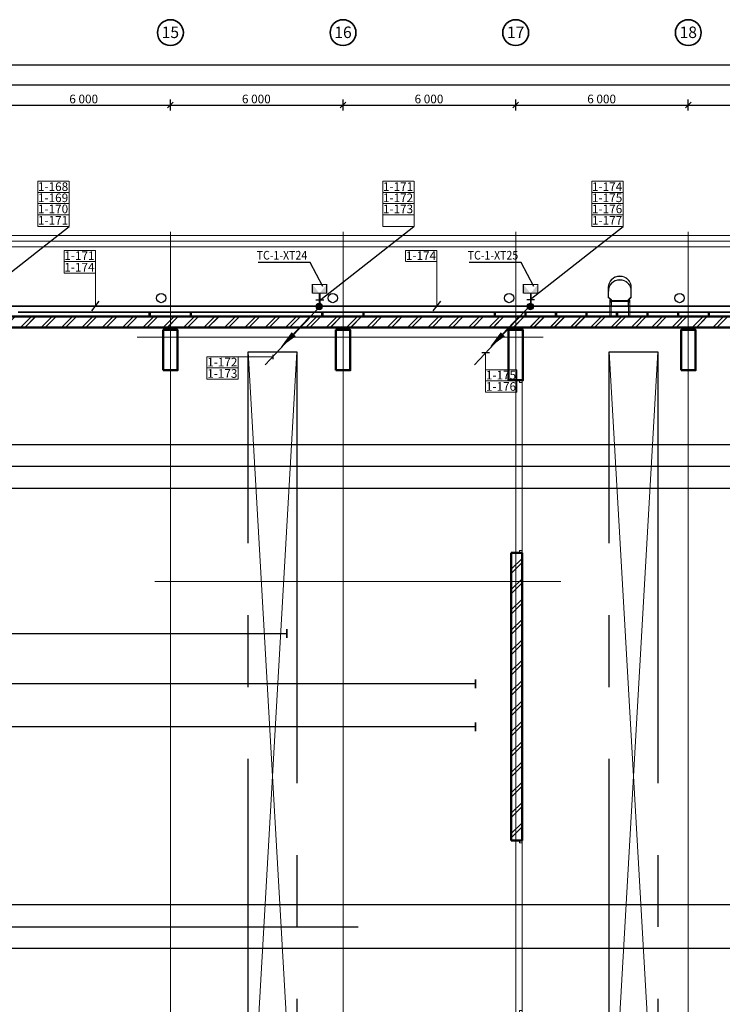
# Model space of a CAD drawing. Units: millimetres. Extents: x 4491 to 5641, y 16 to 628.
# Drawn here: x 5200 to 5444, y 286 to 628 of the extents above; entities that cross this region are included whole.
import ezdxf

# ---------------------------------------------------------------- set-up
doc = ezdxf.new("R2010")
doc.units = ezdxf.units.MM
for name, pattern in [('CENTER2', [225, 150, -25, 25, -25]), ('Double Dashed', [1093.611073, 529.166651, -211.666656, 141.111112, -211.666656]), ('Штрихпунктирная', [1300.4, 700, -300.4, 0, -300]), ('Штрихштриховая', [1093.611073, 529.166651, -211.666656, 141.111112, -211.666656])]:
    doc.linetypes.add(name, pattern=pattern)
for name, color, linetype, lineweight in [('Text', 7, 'Continuous', 15), ('Двери ArchiCAD_Ном_пера__14', 7, 'Continuous', 20), ('Колонны_Ном_пера__5', 7, 'Continuous', 50), ('Красота_Ном_пера__1', 7, 'Continuous', 20), ('Мебель и оборудование_Ном_пера__21', 7, 'Continuous', 20), ('Наружные стены_Ном_пера__12', 7, 'Continuous', 35), ('Наружные стены_Ном_пера__160', 13, 'Continuous', 25), ('Наружные стены_Ном_пера__214', 23, 'Continuous', 18), ('Наружные стены_Ном_пера__44', 7, 'Continuous', 20), ('Наружные стены_Ном_пера__5', 7, 'Continuous', 50), ('Наружные стены_Ном_пера__7', 7, 'Continuous', 20), ('Наружные стены_Ном_пера__97', 7, 'Continuous', 20), ('Наружные стены_Ном_пера__99', 7, 'Continuous', 25), ('Огражд.  лестн._Ном_пера__1', 7, 'Continuous', 20), ('Огражд.  лестн._Ном_пера__234', 173, 'Continuous', 18), ('Огражд.  лестн._Ном_пера__27', 7, 'Continuous', 20), ('Тексты_Ном_пера__180', 240, 'Continuous', 35)]:
    doc.layers.add(name, color=color, linetype=linetype, lineweight=lineweight)
doc.layers.add('Размерные цепочки', color=7, linetype='Continuous')
doc.styles.add('Размер', font='ARIAL.TTF', dxfattribs={"width": 0.8})
doc.styles.add('СГЕНЕРИР_СТИЛЬ_2', font='txt')
doc.styles.add('стиль1', font='ARIAL.TTF')
pattern_1 = [(45, (5002.234, 251.535), (-3.535534, 3.535534), []), (45, (5001.527, 252.2423), (-3.535534, 3.535534), [])]

# ---------------------------------------------------------------- blocks, each defined once
blk = doc.blocks.new('Ворота гаражные 2 12')
at = {"layer": 'Двери ArchiCAD_Ном_пера__14', "linetype": 'Continuous'}
for p, q in [((-2920, 0), (-3000, 0)), ((-3000, 0), (-3000, -100)), ((-3000, 0), (-3000, -100)), ((-2920, -100), (-2920, 0)), ((2920, 0), (-2920, 0)), ((3000, 0), (2920, 0)), ((2920, 0), (2920, -100)), ((3000, -100), (3000, 0)), ((3000, 0), (3000, -100)), ((-3000, -100), (-2920, -100)), ((2920, -100), (3000, -100))]:
    blk.add_line(p, q, dxfattribs=at)

msp = doc.modelspace()

# ---------------------------------------------------------------- hatches: boundary and pattern name
at = {"linetype": 'Continuous', "lineweight": 20}
h = msp.add_hatch(color=0, dxfattribs=at)
h.paths.add_polyline_path([(5301.3, 533.35), (5303.74, 533.35), (5301.32, 536.39), (5301.3, 536.39)])
h.paths.add_polyline_path([(5303.82, 533.35), (5306.3, 533.35), (5306.3, 536.27)])
h = msp.add_hatch(color=0, dxfattribs=at)
h.paths.add_polyline_path([(5374.65, 533.35), (5377.09, 533.35), (5374.66, 536.39), (5374.65, 536.39)])
h.paths.add_polyline_path([(5377.17, 533.35), (5379.65, 533.35), (5379.65, 536.27)])
at = {"lineweight": 20}
for points in [[(5304.84, 528.74, 1), (5302.51, 528.74, 1)], [(5378.23, 528.74, 1), (5375.91, 528.74, 1)]]:
    msp.add_hatch(color=256, dxfattribs=at).paths.add_polyline_path(points)
at = {"layer": 'Наружные стены_Ном_пера__44', "linetype": 'Continuous'}
h = msp.add_hatch(dxfattribs=at)
h.set_pattern_fill('DOUBLE_1_4', color=0, scale=0.01, style=0, pattern_type=2)
h.set_pattern_definition([(45, (5369.8277, 251.535), (-3.535534, 3.535534), []), (45, (5369.1206, 252.2423), (-3.535534, 3.535534), [])])
h.paths.add_polyline_path([(5139.56, 521.44), (5206.71, 521.44), (5206.71, 525.24), (5139.56, 525.24)], flags=0)
h = msp.add_hatch(dxfattribs=at)
h.set_pattern_fill('DOUBLE_1_4', color=0, scale=0.01, style=0, pattern_type=2)
h.set_pattern_definition([(45, (5433.5417, 251.535), (-3.535534, 3.535534), []), (45, (5432.8346, 252.2423), (-3.535534, 3.535534), [])])
h.paths.add_polyline_path([(5203.27, 521.44), (5270.42, 521.44), (5270.42, 525.24), (5203.27, 525.24)], flags=0)
h = msp.add_hatch(dxfattribs=at)
h.set_pattern_fill('DOUBLE_1_4', color=0, scale=0.01, style=0, pattern_type=2)
h.set_pattern_definition(pattern_1)
h.paths.add_polyline_path([(5259.12, 525.24), (5244.82, 525.24), (5244.82, 521.44), (5259.12, 521.44)], flags=0)
h = msp.add_hatch(dxfattribs=at)
h.set_pattern_fill('DOUBLE_1_4', color=0, scale=0.01, style=0, pattern_type=2)
h.set_pattern_definition([(45, (5497.272, 251.535), (-3.535534, 3.535534), []), (45, (5496.565, 252.2423), (-3.535534, 3.535534), [])])
h.paths.add_polyline_path([(5267.01, 521.44), (5334.16, 521.44), (5334.16, 525.24), (5267.01, 525.24)], flags=0)
h = msp.add_hatch(dxfattribs=at)
h.set_pattern_fill('DOUBLE_1_4', color=0, scale=0.01, style=0, pattern_type=2)
h.set_pattern_definition(pattern_1)
h.paths.add_polyline_path([(5319.12, 525.24), (5304.82, 525.24), (5304.82, 521.44), (5319.12, 521.44)], flags=0)
h = msp.add_hatch(dxfattribs=at)
h.set_pattern_fill('DOUBLE_1_4', color=0, scale=0.01, style=0, pattern_type=2)
h.set_pattern_definition([(45, (5560.892, 251.535), (-3.535534, 3.535534), []), (45, (5560.185, 252.2423), (-3.535534, 3.535534), [])])
h.paths.add_polyline_path([(5330.63, 521.44), (5397.78, 521.44), (5397.78, 525.24), (5330.63, 525.24)], flags=0)
h = msp.add_hatch(dxfattribs=at)
h.set_pattern_fill('DOUBLE_1_4', color=0, scale=0.01, style=0, pattern_type=2)
h.set_pattern_definition(pattern_1)
h.paths.add_polyline_path([(5439.12, 525.24), (5364.82, 525.24), (5364.82, 521.44), (5439.12, 521.44)], flags=0)
h = msp.add_hatch(dxfattribs=at)
h.set_pattern_fill('DOUBLE_1_4', color=0, scale=0.01, style=0, pattern_type=2)
h.set_pattern_definition([(45, (5666.9206, 251.535), (-3.535534, 3.535534), []), (45, (5666.2135, 252.2423), (-3.535534, 3.535534), [])])
h.paths.add_polyline_path([(5436.65, 521.44), (5503.8, 521.44), (5503.8, 525.24), (5436.65, 525.24)], flags=0)
at = {"layer": 'Наружные стены_Ном_пера__97', "linetype": 'Continuous'}
h = msp.add_hatch(dxfattribs=at)
h.set_pattern_fill('DOUBLE_1_4', color=0, scale=0.01, style=0, pattern_type=2)
h.set_pattern_definition(pattern_1)
h.paths.add_polyline_path([(5374.26, 521.44), (5370.46, 521.44), (5370.46, 520.54), (5374.26, 520.54)], flags=0)
h = msp.add_hatch(dxfattribs=at)
h.set_pattern_fill('DOUBLE_1_4', color=0, scale=0.01, style=0, pattern_type=2)
h.set_pattern_definition(pattern_1)
h.paths.add_polyline_path([(5370.46, 343.04), (5373.26, 343.04), (5374.26, 343.04), (5374.26, 443.04), (5373.26, 443.04), (5370.46, 443.04)], flags=0)
at = {"layer": 'Огражд.  лестн._Ном_пера__1', "linetype": 'Continuous'}
for points in [[(5244.51, 526.44), (5245.01, 526.44), (5245.01, 525.24), (5244.51, 525.24)], [(5258.81, 526.44), (5259.31, 526.44), (5259.31, 525.24), (5258.81, 525.24)], [(5304.51, 526.44), (5305.01, 526.44), (5305.01, 525.24), (5304.51, 525.24)], [(5318.81, 526.44), (5319.31, 526.44), (5319.31, 525.24), (5318.81, 525.24)], [(5364.51, 526.44), (5365.01, 526.44), (5365.01, 525.24), (5364.51, 525.24)], [(5375.12, 526.44), (5375.62, 526.44), (5375.62, 525.24), (5375.12, 525.24)], [(5385.73, 526.44), (5386.23, 526.44), (5386.23, 525.24), (5385.73, 525.24)], [(5396.34, 526.44), (5396.84, 526.44), (5396.84, 525.24), (5396.34, 525.24)], [(5406.95, 526.44), (5407.45, 526.44), (5407.45, 525.24), (5406.95, 525.24)], [(5417.56, 526.44), (5418.06, 526.44), (5418.06, 525.24), (5417.56, 525.24)], [(5428.17, 526.44), (5428.67, 526.44), (5428.67, 525.24), (5428.17, 525.24)], [(5438.87, 526.44), (5439.37, 526.44), (5439.37, 525.24), (5438.87, 525.24)]]:
    msp.add_hatch(color=0, dxfattribs=at).paths.add_polyline_path(points, flags=0)

# ---------------------------------------------------------------- linework, layer by layer
at = {"color": 0}
for p, q in [((5184.4, 531.13), (5216.74, 556.54)), ((5304.29, 531.13), (5336.63, 556.54)), ((5376.97, 531.13), (5409.31, 556.54)), ((5300.57, 543.99), (5282.52, 543.99)), ((5304.92, 535.64), (5300.57, 543.99)), ((5373.91, 543.99), (5355.86, 543.99)), ((5378.27, 535.64), (5373.91, 543.99)), ((5302.47, 531.05), (5305.28, 531.05)), ((5375.85, 531.12), (5378.57, 531.12)), ((5227.14, 530.54), (5224.54, 527.21)), ((5304.05, 528.8), (5284.94, 508.41)), ((5345.83, 530.54), (5343.23, 527.21)), ((5376.73, 528.8), (5357.61, 508.41)), ((5287.52, 511.93), (5287.52, 510.43)), ((5360.19, 512.77), (5362.84, 512.77))]:
    msp.add_line(p, q, dxfattribs=at)
at = {"color": 0, "linetype": 'Continuous', "lineweight": 20, "const_width": 0.4, "flags": 128}
for points in [[(5301.3, 533.35), (5306.3, 533.35), (5306.3, 536.39), (5301.3, 536.39), (5301.3, 533.28)], [(5374.65, 533.35), (5379.65, 533.35), (5379.65, 536.39), (5374.65, 536.39), (5374.65, 533.28)]]:
    msp.add_lwpolyline(points, dxfattribs=at)
at = {"color": 0, "lineweight": 20, "const_width": 0.6}
for points in [[(5303.85, 533.36), (5303.85, 529.04)], [(5377.2, 533.36), (5377.2, 529.04)]]:
    msp.add_lwpolyline(points, dxfattribs=at)
at = {"color": 0, "const_width": 0.6}
msp.add_lwpolyline([(4760.08, 520.65), (4760.08, 528.86), (5540.16, 528.86)], dxfattribs=at)
at = {"lineweight": 20, "const_width": 0.6}
for points in [[(5294.74, 518.99), (5300.29, 524.85)], [(5367.42, 518.99), (5372.96, 524.85)]]:
    msp.add_lwpolyline(points, dxfattribs=at)
at = {"color": 0, "linetype": 'Continuous', "lineweight": 0, "flags": 128}
for points in [[(5290.5, 514.77, 0.1, 2, 0), (5294.83, 519.07, 2, 2, 0)], [(5363.18, 514.77, 0.1, 2, 0), (5367.51, 519.07, 2, 2, 0)]]:
    msp.add_lwpolyline(points, format="xyseb", dxfattribs=at)
at = {"color": 0}
for centre in [(5248.77, 531.65), (5308.41, 531.65), (5369.68, 531.65), (5428.94, 531.65)]:
    msp.add_circle(centre, 1.61, dxfattribs=at)
at = {"lineweight": 20}
for centre in [(5303.67, 528.74), (5377.07, 528.74)]:
    msp.add_circle(centre, 1.16, dxfattribs=at)
at = {"layer": 'Text', "color": 0}
for p, q in [((5205.9, 572.28), (5216.73, 572.28)), ((5205.91, 572.26), (5205.91, 568.38)), ((5216.75, 572.26), (5216.75, 568.38)), ((5325.79, 572.28), (5336.62, 572.28)), ((5325.8, 572.26), (5325.8, 568.38)), ((5336.64, 572.26), (5336.64, 568.38)), ((5398.47, 572.28), (5409.29, 572.28)), ((5398.48, 572.26), (5398.48, 568.38)), ((5409.31, 572.26), (5409.31, 568.38)), ((5205.91, 568.38), (5205.91, 564.5)), ((5205.91, 568.38), (5216.74, 568.38)), ((5216.75, 568.37), (5216.75, 564.5)), ((5325.8, 568.38), (5325.8, 564.5)), ((5325.8, 568.38), (5336.63, 568.38)), ((5336.64, 568.37), (5336.64, 564.5)), ((5398.48, 568.38), (5398.48, 564.5)), ((5398.48, 568.38), (5409.31, 568.38)), ((5409.31, 568.37), (5409.31, 564.5)), ((5205.91, 564.51), (5205.91, 556.58)), ((5205.91, 564.51), (5216.74, 564.51)), ((5216.75, 564.51), (5216.75, 556.58)), ((5325.8, 564.51), (5325.8, 556.58)), ((5325.8, 564.51), (5336.63, 564.51)), ((5336.64, 564.51), (5336.64, 556.58)), ((5398.48, 564.51), (5398.48, 556.58)), ((5398.48, 564.51), (5409.31, 564.51)), ((5409.31, 564.51), (5409.31, 556.58)), ((5205.91, 560.6), (5216.75, 560.6)), ((5325.8, 560.6), (5336.64, 560.6)), ((5398.48, 560.6), (5409.31, 560.6)), ((5205.91, 556.58), (5216.75, 556.58)), ((5325.8, 556.58), (5336.64, 556.58)), ((5398.48, 556.58), (5409.31, 556.58)), ((5215.01, 548.23), (5225.91, 548.23)), ((5215.01, 548.23), (5215.01, 540.35)), ((5225.91, 548.23), (5225.91, 528.78)), ((5333.7, 548.23), (5344.6, 548.23)), ((5333.7, 548.23), (5333.7, 544.35)), ((5344.61, 548.23), (5344.61, 528.78)), ((5215.08, 544.35), (5225.91, 544.35)), ((5333.77, 544.35), (5344.61, 544.35)), ((5215.01, 540.35), (5225.91, 540.35)), ((5264.65, 511.24), (5287.6, 511.24)), ((5264.65, 511.24), (5264.65, 503.41)), ((5275.55, 511.24), (5275.55, 503.41)), ((5361.51, 512.56), (5361.51, 498.89)), ((5264.72, 507.36), (5275.55, 507.36)), ((5264.65, 503.41), (5275.55, 503.41)), ((5361.51, 506.72), (5372.41, 506.72)), ((5372.41, 506.72), (5372.41, 498.89)), ((5361.58, 502.84), (5372.41, 502.84)), ((5361.51, 498.89), (5372.41, 498.89))]:
    msp.add_line(p, q, dxfattribs=at)
at = {"layer": 'Колонны_Ном_пера__5', "color": 0, "linetype": 'Continuous', "flags": 128}
for points in [[(5249.47, 506.54), (5254.47, 506.54), (5254.47, 520.54), (5249.47, 520.54)], [(5309.47, 506.54), (5314.47, 506.54), (5314.47, 520.54), (5309.47, 520.54)], [(5369.47, 503.04), (5374.47, 503.04), (5374.47, 520.54), (5369.47, 520.54)], [(5429.47, 506.54), (5434.47, 506.54), (5434.47, 520.54), (5429.47, 520.54)]]:
    msp.add_lwpolyline(points, close=True, dxfattribs=at)
at = {"layer": 'Красота_Ном_пера__1', "color": 0, "linetype": 'Continuous'}
for p, q in [((5553.97, 553.44), (4774.97, 553.44)), ((5553.97, 549.44), (4774.97, 549.44))]:
    msp.add_line(p, q, dxfattribs=at)
at = {"layer": 'Красота_Ном_пера__1', "color": 0, "linetype": 'Штрихпунктирная'}
msp.add_line((5553.97, 551.44), (4774.97, 551.44), dxfattribs=at)
at = {"layer": 'Мебель и оборудование_Ном_пера__21', "color": 0, "linetype": 'Continuous'}
for p, q in [((5404.16, 531.89), (5404.16, 535.32)), ((5404.28, 535.32), (5404.28, 531.95)), ((5412.03, 531.95), (5412.03, 535.32)), ((5412.16, 535.32), (5412.16, 531.89)), ((5404.16, 531.89), (5404.16, 534.05)), ((5405.17, 531), (5404.16, 531.89)), ((5405.17, 531), (5404.16, 531.89)), ((5404.28, 534.05), (5404.28, 531.95)), ((5404.28, 531.95), (5405.3, 531.06)), ((5404.28, 531.95), (5405.3, 531.06)), ((5405.17, 531), (5404.66, 531)), ((5404.66, 531), (5404.66, 530.24)), ((5404.79, 530.36), (5404.79, 530.87)), ((5404.79, 530.87), (5405.05, 530.87)), ((5405.05, 530.87), (5405.05, 530.36)), ((5405.17, 528.84), (5405.17, 531)), ((5405.17, 528.84), (5405.17, 531)), ((5405.17, 530.24), (5405.17, 531)), ((5405.3, 531.06), (5405.3, 528.97)), ((5405.3, 531.06), (5405.3, 528.97)), ((5411.01, 530.77), (5405.3, 530.77)), ((5405.3, 530.77), (5405.3, 530.47)), ((5411.01, 531.06), (5412.03, 531.95)), ((5411.01, 531.06), (5412.03, 531.95)), ((5411.01, 528.97), (5411.01, 531.06)), ((5411.01, 528.97), (5411.01, 531.06)), ((5411.01, 530.47), (5411.01, 530.77)), ((5412.16, 531.89), (5411.14, 531)), ((5412.16, 531.89), (5411.14, 531)), ((5411.14, 531), (5411.14, 528.84)), ((5411.14, 531), (5411.14, 528.84)), ((5411.65, 531), (5411.14, 531)), ((5411.14, 531), (5411.14, 530.24)), ((5411.52, 530.87), (5411.27, 530.87)), ((5411.27, 530.87), (5411.27, 530.36)), ((5411.52, 530.36), (5411.52, 530.87)), ((5411.65, 530.24), (5411.65, 531)), ((5412.03, 531.95), (5412.03, 534.05)), ((5412.16, 534.05), (5412.16, 531.89)), ((5404.66, 530.24), (5405.17, 530.24)), ((5405.17, 530.24), (5404.66, 530.24)), ((5404.66, 530.24), (5404.66, 525.24)), ((5405.05, 530.36), (5404.79, 530.36)), ((5405.17, 525.24), (5405.17, 530.24)), ((5405.93, 528.84), (5405.17, 528.84)), ((5405.93, 528.84), (5405.17, 528.84)), ((5411.14, 528.84), (5405.17, 528.84)), ((5405.3, 530.47), (5411.01, 530.47)), ((5405.3, 528.97), (5405.93, 528.97)), ((5405.3, 528.97), (5405.93, 528.97)), ((5405.93, 528.97), (5405.93, 528.84)), ((5405.93, 528.97), (5405.93, 528.84)), ((5410.38, 528.84), (5410.38, 528.97)), ((5410.38, 528.97), (5411.01, 528.97)), ((5410.38, 528.84), (5410.38, 528.97)), ((5410.38, 528.97), (5411.01, 528.97)), ((5411.14, 528.84), (5410.38, 528.84)), ((5411.14, 528.84), (5410.38, 528.84)), ((5411.14, 530.24), (5411.65, 530.24)), ((5411.65, 530.24), (5411.14, 530.24)), ((5411.14, 530.24), (5411.14, 525.24)), ((5411.27, 530.36), (5411.52, 530.36)), ((5411.65, 525.24), (5411.65, 530.24)), ((5404.66, 525.24), (5405.17, 525.24)), ((5411.14, 525.24), (5411.65, 525.24))]:
    msp.add_line(p, q, dxfattribs=at)
for centre, radius in [((5408.16, 535.32), 4), ((5408.16, 534.05), 4), ((5408.16, 535.32), 3.87), ((5408.16, 534.05), 3.87)]:
    msp.add_arc(centre, radius, 0, 180, dxfattribs=at)
at = {"layer": 'Наружные стены_Ном_пера__12', "color": 0, "linetype": 'Continuous'}
for p, q in [((5292.46, 413.54), (5292.46, 416.54)), ((5358.03, 396.04), (5358.03, 399.04)), ((5358.03, 381.04), (5358.03, 384.04))]:
    msp.add_line(p, q, dxfattribs=at)
for centre in [(5251.97, 623.95), (5311.97, 623.95), (5371.97, 623.95), (5431.97, 623.95)]:
    msp.add_circle(centre, 4.5, dxfattribs=at)
at = {"layer": 'Наружные стены_Ном_пера__160', "color": 0, "linetype": 'Continuous'}
for p, q in [((5605.13, 480.64), (4786.26, 480.64)), ((5605.13, 465.44), (4786.26, 465.44)), ((5537.31, 320.64), (4788.08, 320.64)), ((5537.31, 305.44), (4788.08, 305.44))]:
    msp.add_line(p, q, dxfattribs=at)
at = {"layer": 'Наружные стены_Ном_пера__160', "color": 0, "linetype": 'Double Dashed'}
for p, q in [((5605.13, 473.04), (4786.26, 473.04)), ((4788.08, 313.04), (5612.33, 313.04))]:
    msp.add_line(p, q, dxfattribs=at)
at = {"layer": 'Наружные стены_Ном_пера__214', "color": 0, "linetype": 'Штрихштриховая'}
for p, q in [((5251.97, 25.46), (5251.97, 619.45)), ((5311.97, 25.46), (5311.97, 619.45)), ((5371.97, 25.46), (5371.97, 619.45)), ((5431.97, 25.46), (5431.97, 619.45)), ((4505.75, 551.44), (5631.96, 551.44)), ((4499.6, 518.04), (5631.96, 518.04)), ((4505.75, 433.04), (5588.88, 433.04))]:
    msp.add_line(p, q, dxfattribs=at)
at = {"layer": 'Наружные стены_Ном_пера__5', "color": 0, "linetype": 'Continuous'}
for p, q in [((5555.52, 525.24), (4768.17, 525.24)), ((5259.12, 525.24), (5244.82, 525.24)), ((5319.12, 525.24), (5304.82, 525.24)), ((5439.12, 525.24), (5364.82, 525.24)), ((4771.97, 521.44), (5555.77, 521.44)), ((5244.82, 521.44), (5259.12, 521.44)), ((5304.82, 521.44), (5319.12, 521.44)), ((5364.82, 521.44), (5370.46, 521.44)), ((5370.46, 521.44), (5370.46, 520.54)), ((5374.26, 521.44), (5439.12, 521.44)), ((5374.26, 520.54), (5374.26, 521.44)), ((5373.26, 503.04), (5370.46, 503.04)), ((5374.26, 503.04), (5373.26, 503.04)), ((5373.26, 443.04), (5370.46, 443.04)), ((5370.46, 443.04), (5370.46, 343.04)), ((5374.26, 443.04), (5373.26, 443.04)), ((5374.26, 343.04), (5374.26, 443.04)), ((5373.26, 343.04), (5370.46, 343.04)), ((5374.26, 343.04), (5373.26, 343.04))]:
    msp.add_line(p, q, dxfattribs=at)
at = {"layer": 'Наружные стены_Ном_пера__7', "color": 0, "linetype": 'Штрихштриховая'}
for p, q in [((5279.01, 512.93), (5295.71, 221.39)), ((5295.92, 512.93), (5279.23, 221.39)), ((5404.51, 512.93), (5421.2, 221.39)), ((5421.41, 512.93), (5404.72, 221.39))]:
    msp.add_line(p, q, dxfattribs=at)
at = {"layer": 'Наружные стены_Ном_пера__99', "color": 0, "linetype": 'CENTER2'}
for p, q in [((5279.01, 512.93), (5295.92, 512.93)), ((5279.01, 221.39), (5279.01, 512.93)), ((5295.92, 512.93), (5295.92, 221.39)), ((5404.51, 512.93), (5421.41, 512.93)), ((5404.51, 221.39), (5404.51, 512.93)), ((5421.41, 512.93), (5421.41, 221.39))]:
    msp.add_line(p, q, dxfattribs=at)
at = {"layer": 'Наружные стены_Ном_пера__99', "color": 0, "linetype": 'Continuous'}
for p, q in [((5160.46, 415.04), (5292.46, 415.04)), ((5358.03, 397.54), (4991.66, 397.54)), ((5358.03, 382.54), (4991.66, 382.54))]:
    msp.add_line(p, q, dxfattribs=at)
at = {"layer": 'Огражд.  лестн._Ном_пера__234', "color": 0, "linetype": 'Continuous'}
for p, q in [((5244.76, 526.84), (5199.06, 526.84)), ((5199.06, 526.64), (5244.76, 526.64)), ((5259.06, 526.84), (5244.76, 526.84)), ((5244.76, 526.84), (5244.76, 526.64)), ((5244.76, 526.64), (5244.76, 526.84)), ((5244.76, 526.64), (5259.06, 526.64)), ((5304.76, 526.84), (5259.06, 526.84)), ((5259.06, 526.84), (5259.06, 526.64)), ((5259.06, 526.64), (5259.06, 526.84)), ((5259.06, 526.64), (5304.76, 526.64)), ((5319.06, 526.84), (5304.76, 526.84)), ((5304.76, 526.84), (5304.76, 526.64)), ((5304.76, 526.64), (5304.76, 526.84)), ((5304.76, 526.64), (5319.06, 526.64)), ((5364.76, 526.84), (5319.06, 526.84)), ((5319.06, 526.84), (5319.06, 526.64)), ((5319.06, 526.64), (5319.06, 526.84)), ((5319.06, 526.64), (5364.76, 526.64)), ((5375.37, 526.84), (5364.76, 526.84)), ((5364.76, 526.84), (5364.76, 526.64)), ((5364.76, 526.64), (5364.76, 526.84)), ((5364.76, 526.64), (5375.37, 526.64)), ((5385.98, 526.84), (5375.37, 526.84)), ((5375.37, 526.84), (5375.37, 526.64)), ((5375.37, 526.64), (5375.37, 526.84)), ((5375.37, 526.64), (5385.98, 526.64)), ((5396.59, 526.84), (5385.98, 526.84)), ((5385.98, 526.84), (5385.98, 526.64)), ((5385.98, 526.64), (5385.98, 526.84)), ((5385.98, 526.64), (5396.59, 526.64)), ((5407.2, 526.84), (5396.59, 526.84)), ((5396.59, 526.84), (5396.59, 526.64)), ((5396.59, 526.64), (5396.59, 526.84)), ((5396.59, 526.64), (5407.2, 526.64)), ((5417.81, 526.84), (5407.2, 526.84)), ((5407.2, 526.84), (5407.2, 526.64)), ((5407.2, 526.64), (5407.2, 526.84)), ((5407.2, 526.64), (5417.81, 526.64)), ((5428.42, 526.84), (5417.81, 526.84)), ((5417.81, 526.84), (5417.81, 526.64)), ((5417.81, 526.64), (5417.81, 526.84)), ((5417.81, 526.64), (5428.42, 526.64)), ((5439.12, 526.84), (5428.42, 526.84)), ((5428.42, 526.84), (5428.42, 526.64)), ((5428.42, 526.64), (5428.42, 526.84)), ((5428.42, 526.64), (5439.12, 526.64)), ((5484.82, 526.84), (5439.12, 526.84)), ((5439.12, 526.84), (5439.12, 526.64)), ((5439.12, 526.64), (5439.12, 526.84)), ((5439.12, 526.64), (5484.82, 526.64))]:
    msp.add_line(p, q, dxfattribs=at)
at = {"layer": 'Огражд.  лестн._Ном_пера__27', "color": 0, "linetype": 'Continuous'}
for p, q in [((5244.51, 526.44), (5245.01, 526.44)), ((5244.51, 525.24), (5244.51, 526.44)), ((5245.01, 525.24), (5244.51, 525.24)), ((5245.01, 526.44), (5245.01, 525.24)), ((5258.81, 526.44), (5259.31, 526.44)), ((5258.81, 525.24), (5258.81, 526.44)), ((5259.31, 525.24), (5258.81, 525.24)), ((5259.31, 526.44), (5259.31, 525.24)), ((5304.51, 526.44), (5305.01, 526.44)), ((5304.51, 525.24), (5304.51, 526.44)), ((5305.01, 525.24), (5304.51, 525.24)), ((5305.01, 526.44), (5305.01, 525.24)), ((5318.81, 526.44), (5319.31, 526.44)), ((5318.81, 525.24), (5318.81, 526.44)), ((5319.31, 525.24), (5318.81, 525.24)), ((5319.31, 526.44), (5319.31, 525.24)), ((5364.51, 526.44), (5365.01, 526.44)), ((5364.51, 525.24), (5364.51, 526.44)), ((5365.01, 525.24), (5364.51, 525.24)), ((5365.01, 526.44), (5365.01, 525.24)), ((5375.12, 526.44), (5375.62, 526.44)), ((5375.12, 525.24), (5375.12, 526.44)), ((5375.62, 525.24), (5375.12, 525.24)), ((5375.62, 526.44), (5375.62, 525.24)), ((5385.73, 526.44), (5386.23, 526.44)), ((5385.73, 525.24), (5385.73, 526.44)), ((5386.23, 525.24), (5385.73, 525.24)), ((5386.23, 526.44), (5386.23, 525.24)), ((5396.34, 526.44), (5396.84, 526.44)), ((5396.34, 525.24), (5396.34, 526.44)), ((5396.84, 525.24), (5396.34, 525.24)), ((5396.84, 526.44), (5396.84, 525.24)), ((5406.95, 526.44), (5407.45, 526.44)), ((5406.95, 525.24), (5406.95, 526.44)), ((5407.45, 525.24), (5406.95, 525.24)), ((5407.45, 526.44), (5407.45, 525.24)), ((5417.56, 526.44), (5418.06, 526.44)), ((5417.56, 525.24), (5417.56, 526.44)), ((5418.06, 525.24), (5417.56, 525.24)), ((5418.06, 526.44), (5418.06, 525.24)), ((5428.17, 526.44), (5428.67, 526.44)), ((5428.17, 525.24), (5428.17, 526.44)), ((5428.67, 525.24), (5428.17, 525.24)), ((5428.67, 526.44), (5428.67, 525.24)), ((5438.87, 526.44), (5439.37, 526.44)), ((5438.87, 525.24), (5438.87, 526.44)), ((5439.37, 525.24), (5438.87, 525.24)), ((5439.37, 526.44), (5439.37, 525.24))]:
    msp.add_line(p, q, dxfattribs=at)
at = {"layer": 'Размерные цепочки', "color": 0, "linetype": 'Continuous'}
for p, q in [((4561.97, 612.78), (5551.97, 612.78)), ((4766.97, 605.78), (5551.97, 605.78)), ((5252.97, 599.78), (5250.97, 597.78)), ((5252.97, 599.78), (5250.97, 597.78)), ((5251.97, 596.9), (5251.97, 600.65)), ((5251.97, 596.9), (5251.97, 600.65)), ((5312.97, 599.78), (5310.97, 597.78)), ((5312.97, 599.78), (5310.97, 597.78)), ((5311.97, 596.9), (5311.97, 600.65)), ((5311.97, 596.9), (5311.97, 600.65)), ((5372.97, 599.78), (5370.97, 597.78)), ((5372.97, 599.78), (5370.97, 597.78)), ((5371.97, 596.9), (5371.97, 600.65)), ((5371.97, 596.9), (5371.97, 600.65)), ((5432.97, 599.78), (5430.97, 597.78)), ((5432.97, 599.78), (5430.97, 597.78)), ((5431.97, 596.9), (5431.97, 600.65)), ((5431.97, 596.9), (5431.97, 600.65)), ((5191.97, 598.78), (5251.97, 598.78)), ((5251.97, 598.78), (5311.97, 598.78)), ((5311.97, 598.78), (5371.97, 598.78)), ((5371.97, 598.78), (5431.97, 598.78)), ((5431.97, 598.78), (5491.97, 598.78))]:
    msp.add_line(p, q, dxfattribs=at)

# ---------------------------------------------------------------- block references
at = {"layer": 'Двери ArchiCAD_Ном_пера__14', "color": 0, "linetype": 'Continuous', "xscale": -0.01000000000021828, "yscale": 0.01000000000021828, "zscale": 0.01, "rotation": 270}
for p in [(5374.26, 473.04), (5374.26, 313.04)]:
    msp.add_blockref('Ворота гаражные 2 12', p, dxfattribs=at)

# ---------------------------------------------------------------- texts
at = {"color": 0, "linetype": 'Continuous', "lineweight": -3, "ltscale": 10, "style": 'стиль1'}
for s, p in [('1-168', (5205.94, 568.89)), ('1-171', (5325.83, 568.89)), ('1-174', (5398.51, 568.89)), ('1-169', (5205.94, 565.01)), ('1-172', (5325.83, 565.01)), ('1-175', (5398.51, 565.01)), ('1-170', (5205.94, 561.14)), ('1-173', (5325.83, 561.14)), ('1-176', (5398.51, 561.14)), ('1-171', (5205.94, 557.18)), ('1-177', (5398.51, 557.18)), ('1-171', (5215.11, 544.87)), ('1-174', (5333.8, 544.87)), ('1-174', (5215.11, 540.87)), ('1-172', (5264.75, 507.88)), ('1-173', (5264.75, 503.92)), ('1-175', (5361.61, 503.36)), ('1-176', (5361.61, 499.4))]:
    msp.add_text(s, height=3, dxfattribs=at).set_placement(p)
at = {"color": 0, "style": 'Размер', "width": 0.9}
for s, p in [('ТС-1-ХТ24', (5281.96, 545.04)), ('ТС-1-ХТ25', (5355.3, 545.04))]:
    msp.add_text(s, height=3, dxfattribs=at).set_placement(p)
at = {"layer": 'Размерные цепочки', "color": 0, "char_height": 3, "attachment_point": 1, "style": 'СГЕНЕРИР_СТИЛЬ_2'}
for insert in [(5216.84, 602.38), (5276.84, 602.38), (5336.84, 602.38), (5396.84, 602.38)]:
    msp.add_mtext('{6\xa0000}', dxfattribs=dict(at, insert=insert))
at = {"layer": 'Тексты_Ном_пера__180', "color": 0, "style": 'СГЕНЕРИР_СТИЛЬ_2'}
for s, p in [('15', (5248.93, 622.07)), ('16', (5308.93, 622.07)), ('17', (5368.93, 622.07)), ('18', (5428.93, 622.07))]:
    msp.add_text(s, height=4, dxfattribs=at).set_placement(p)

doc.saveas('drawing.dxf')
